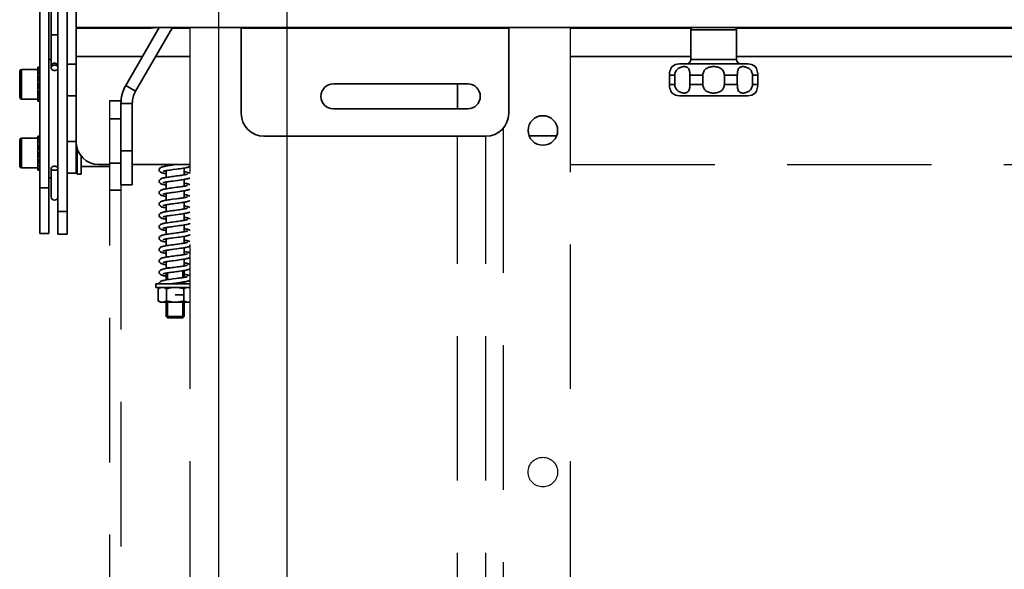
# Model space of a CAD drawing. Units: millimetres. Extents: x -33973 to 414724, y -22795 to 83653.
# Drawn here: x 404056 to 404489, y -15060 to -14818 of the extents above; entities that cross this region are included whole.
import ezdxf

# ---------------------------------------------------------------- set-up
doc = ezdxf.new("R2010")
doc.units = ezdxf.units.MM
doc.header["$LTSCALE"] = 20
doc.linetypes.add('ČÁRKOVANÁ2', pattern=[9.525, 6.35, -3.175])
doc.layers.add('KABINA', color=5, linetype='Continuous')
doc.layers.add('PŘEJEZD', color=7, linetype='ČÁRKOVANÁ2')
doc.layers.add('RÁM', color=4, linetype='Continuous', lineweight=35)

msp = doc.modelspace()

# ---------------------------------------------------------------- linework, layer by layer
at = {"layer": 'KABINA', "linetype": 'Continuous', "ltscale": 0.5}
for p, q in [((404143.5888, -13266.9143), (404143.5888, -15766.9143)), ((404173.5888, -13316.9143), (404173.5888, -15716.9143))]:
    msp.add_line(p, q, dxfattribs=at)
at = {"layer": 'PŘEJEZD', "ltscale": 0.5}
for p, q in [((404131.0888, -14821.6643), (404131.0888, -15496.9143)), ((404143.5888, -14821.6643), (404143.5888, -15496.9143)), ((404298.0888, -14821.6643), (404298.0888, -15486.9143)), ((404095.7587, -14853.8854), (404095.7587, -15395.8461)), ((404268.5888, -14865.9264), (404268.5888, -15496.9143)), ((404248.5888, -15496.9143), (404248.5888, -14869.4143)), ((404261.0888, -15496.9143), (404261.0888, -14869.4143)), ((404298.0888, -14881.9143), (405449.0888, -14881.9143)), ((404100.7587, -14890.7874), (404100.7587, -15395.8461))]:
    msp.add_line(p, q, dxfattribs=at)
msp.add_circle((404286.0888, -15016.9143), 6.5, dxfattribs=at)
at = {"layer": 'RÁM', "ltscale": 0.5}
for p, q in [((404065.0888, -14725.4138), (404065.0888, -14912.1117)), ((404069.0888, -14738.4591), (404069.0888, -14912.1117)), ((404070.0888, -14839.383), (404070.0888, -14743.985)), ((404073.0888, -14771.4143), (404073.0888, -14912.4143)), ((404077.0888, -14912.4143), (404077.0888, -14771.4143)), ((404081.0888, -14821.6643), (404081.0888, -14769.4143)), ((404081.0888, -14821.6643), (405666.0888, -14821.6643)), ((404081.0888, -14871.9143), (404081.0888, -14821.9143)), ((404113.5888, -14821.9143), (404081.0888, -14821.9143)), ((404117.5729, -14821.6643), (404102.8741, -14847.1233)), ((404123.3464, -14821.6643), (404107.2043, -14849.6233)), ((404123.2021, -14821.9143), (404131.0888, -14821.9143)), ((404153.5888, -14821.9143), (404153.5888, -14859.4143)), ((404153.5888, -14821.9143), (404271.0888, -14821.9143)), ((404271.0888, -14821.9143), (404271.0888, -14859.4143)), ((404298.0888, -14821.9143), (404351.442, -14821.9143)), ((404351.0888, -14835.6643), (404351.0888, -14822.6643)), ((404371.0888, -14822.6643), (404351.0888, -14822.6643)), ((404370.7356, -14821.9143), (405449.0888, -14821.9143)), ((404371.0888, -14835.6643), (404371.0888, -14822.6643)), ((404069.0888, -14835.7143), (404070.0888, -14835.7143)), ((404081.0888, -14837.7143), (404077.0888, -14837.7143)), ((404081.0888, -14834.4143), (404110.2117, -14834.4143)), ((404115.9852, -14834.4143), (404131.0888, -14834.4143)), ((404298.0888, -14834.4143), (404351.0888, -14834.4143)), ((404376.0888, -14837.6643), (404346.0888, -14837.6643)), ((404351.0888, -14835.6643), (404371.0888, -14835.6643)), ((404371.0888, -14834.4143), (405449.0888, -14834.4143)), ((404056.2888, -14840.8896), (404056.2888, -14852.2893)), ((404057.0888, -14840.0893), (404057.0888, -14853.0893)), ((404057.0888, -14840.0893), (404064.2888, -14840.0893)), ((404064.2888, -14839.0893), (404064.2888, -14841.7719)), ((404064.2888, -14839.0899), (404065.0888, -14839.0899)), ((404065.0888, -14839.2579), (404064.2888, -14839.2579)), ((404064.2888, -14839.7936), (404065.0888, -14839.7936)), ((404065.0888, -14840.67), (404064.2888, -14840.67)), ((404064.2888, -14841.798), (404065.0888, -14841.798)), ((404064.2888, -14841.8433), (404064.2888, -14846.4995)), ((404064.2888, -14841.8433), (404065.0888, -14841.8433)), ((404341.6511, -14846.6643), (404341.6511, -14842.6643)), ((404344.0143, -14842.6643), (404341.6511, -14842.6643)), ((404342.8439, -14838.868), (404342.8607, -14838.846)), ((404342.8607, -14838.846), (404342.8463, -14838.8649)), ((404344.0143, -14846.6643), (404344.0143, -14842.6643)), ((404350.6743, -14846.6643), (404350.6743, -14842.6643)), ((404356.3795, -14842.6643), (404350.6743, -14842.6643)), ((404356.3795, -14846.6643), (404356.3795, -14842.6643)), ((404365.7981, -14846.6643), (404365.7981, -14842.6643)), ((404371.5034, -14842.6643), (404365.7981, -14842.6643)), ((404371.5034, -14846.6643), (404371.5034, -14842.6643)), ((404378.1633, -14846.6643), (404378.1633, -14842.6643)), ((404380.5265, -14842.6643), (404378.1633, -14842.6643)), ((404379.3337, -14838.868), (404379.3169, -14838.846)), ((404380.5265, -14846.6643), (404380.5265, -14842.6643)), ((404065.0888, -14843.2545), (404064.2888, -14843.2545)), ((404064.2888, -14843.89), (404065.0888, -14843.89)), ((404064.2888, -14844.184), (404065.0888, -14844.184)), ((404064.2888, -14844.833), (404065.0888, -14844.833)), ((404065.0888, -14846.4995), (404064.2888, -14846.4995)), ((404064.2888, -14846.5115), (404064.2888, -14852.3966)), ((404064.2888, -14846.736), (404065.0888, -14846.736)), ((404102.8741, -14847.1233), (404107.2043, -14849.6233)), ((404253.0888, -14846.4143), (404194.0888, -14846.4143)), ((404248.5888, -14857.4143), (404248.5888, -14846.4143)), ((404344.0143, -14846.6643), (404341.6511, -14846.6643)), ((404356.3795, -14846.6643), (404350.6743, -14846.6643)), ((404371.5034, -14846.6643), (404365.7981, -14846.6643)), ((404380.5265, -14846.6643), (404378.1633, -14846.6643)), ((404065.0888, -14847.61), (404064.2888, -14847.61)), ((404065.0888, -14847.8692), (404064.2888, -14847.8692)), ((404064.2888, -14848.1705), (404065.0888, -14848.1705)), ((404065.0888, -14849.7623), (404064.2888, -14849.7623)), ((404065.0888, -14850.0082), (404064.2888, -14850.0082)), ((404065.0888, -14850.3173), (404064.2888, -14850.3173)), ((404064.2888, -14851.1949), (404065.0888, -14851.1949)), ((404342.8465, -14850.464), (404342.8607, -14850.4827)), ((404379.3169, -14850.4827), (404379.3335, -14850.461)), ((404379.3311, -14850.464), (404379.3169, -14850.4827)), ((404057.0888, -14853.0893), (404064.2888, -14853.0893)), ((404065.0888, -14852.3966), (404064.2888, -14852.3966)), ((404064.2888, -14852.4114), (404064.2888, -14854.0888)), ((404064.2888, -14853.3071), (404065.0888, -14853.3071)), ((404065.0888, -14853.8808), (404064.2888, -14853.8808)), ((404064.2888, -14854.0893), (404065.0888, -14854.0893)), ((404077.0888, -14851.7143), (404081.0888, -14851.7143)), ((404100.7587, -14853.8806), (404095.7587, -14853.8806)), ((404100.7587, -14855.0183), (404100.7587, -14890.7874)), ((404100.7587, -14855.0183), (404105.7587, -14855.0183)), ((404105.7587, -14855.0183), (404105.7587, -14890.7874)), ((404376.0888, -14851.6643), (404346.0888, -14851.6643)), ((404194.0888, -14857.4143), (404253.0888, -14857.4143)), ((404100.7587, -14861.7426), (404095.7587, -14861.7426)), ((404056.2888, -14871.1396), (404056.2888, -14882.5393)), ((404057.0888, -14870.3393), (404057.0888, -14883.3393)), ((404057.0888, -14870.3393), (404064.2888, -14870.3393)), ((404064.2888, -14869.3393), (404064.2888, -14872.0219)), ((404064.2888, -14869.3399), (404065.0888, -14869.3399)), ((404065.0888, -14869.5079), (404064.2888, -14869.5079)), ((404064.2888, -14870.0436), (404065.0888, -14870.0436)), ((404065.0888, -14870.92), (404064.2888, -14870.92)), ((404064.2888, -14872.048), (404065.0888, -14872.048)), ((404064.2888, -14872.0933), (404064.2888, -14876.7495)), ((404064.2888, -14872.0933), (404065.0888, -14872.0933)), ((404081.0888, -14871.7143), (404077.0888, -14871.7143)), ((404081.0888, -14885.7143), (404081.0888, -14871.9143)), ((404163.5888, -14869.4143), (404261.0888, -14869.4143)), ((404280.0463, -14869.2143), (404292.1313, -14869.2143)), ((404065.0888, -14873.5045), (404064.2888, -14873.5045)), ((404064.2888, -14874.14), (404065.0888, -14874.14)), ((404064.2888, -14874.434), (404065.0888, -14874.434)), ((404064.2888, -14875.083), (404065.0888, -14875.083)), ((404065.0888, -14876.7495), (404064.2888, -14876.7495)), ((404064.2888, -14876.7615), (404064.2888, -14882.6466)), ((404064.2888, -14876.986), (404065.0888, -14876.986)), ((404081.3888, -14882.7143), (404081.3888, -14873.8085)), ((404081.4888, -14874.4398), (404081.4888, -14886.0885)), ((404105.7587, -14875.7874), (404100.7587, -14875.7874)), ((404065.0888, -14877.86), (404064.2888, -14877.86)), ((404065.0888, -14878.1192), (404064.2888, -14878.1192)), ((404064.2888, -14878.4205), (404065.0888, -14878.4205)), ((404065.0888, -14880.0123), (404064.2888, -14880.0123)), ((404065.0888, -14880.2582), (404064.2888, -14880.2582)), ((404065.0888, -14880.5673), (404064.2888, -14880.5673)), ((404064.2888, -14881.4449), (404065.0888, -14881.4449)), ((404081.3888, -14881.4643), (404081.4888, -14881.4643)), ((404083.2388, -14886.0884), (404083.2388, -14878.0324)), ((404100.7587, -14881.2802), (404095.7587, -14881.2802)), ((404057.0888, -14883.3393), (404064.2888, -14883.3393)), ((404065.0888, -14882.6466), (404064.2888, -14882.6466)), ((404064.2888, -14882.6614), (404064.2888, -14884.3388)), ((404064.2888, -14883.5571), (404065.0888, -14883.5571)), ((404065.0888, -14884.1308), (404064.2888, -14884.1308)), ((404064.2888, -14884.3393), (404065.0888, -14884.3393)), ((404070.0888, -14883.4998), (404070.0888, -14896.032)), ((404081.0888, -14885.7143), (404077.0888, -14885.7143)), ((404081.0888, -14882.7143), (404081.3888, -14882.7143)), ((404083.2388, -14886.0893), (404081.4888, -14886.0893)), ((404083.2388, -14882.7143), (404095.7587, -14882.7143)), ((404091.0888, -14881.9143), (404095.7587, -14881.9143)), ((404105.7587, -14881.9143), (404131.0888, -14881.9143)), ((404120.5888, -14881.9143), (404120.5888, -14882.5395)), ((404120.5888, -14884.5531), (404120.5888, -14887.5395)), ((404128.5888, -14883.3898), (404128.5888, -14886.3763)), ((404069.0888, -14887.7143), (404070.0888, -14887.7143)), ((404120.5888, -14889.5526), (404120.5888, -14892.5396)), ((404123.5991, -14889.0964), (404125.691, -14888.8176)), ((404128.5888, -14888.3891), (404128.5888, -14891.3759)), ((404065.0888, -14892.1125), (404069.0888, -14892.1125)), ((404100.7587, -14893.1869), (404095.7587, -14893.1869)), ((404105.7587, -14890.7874), (404100.7587, -14890.7874)), ((404120.5888, -14894.5528), (404120.5888, -14897.5396)), ((404125.3004, -14891.8696), (404123.4125, -14892.121)), ((404123.7573, -14894.0751), (404125.8044, -14893.8023)), ((404128.5888, -14893.3892), (404128.5888, -14896.3758)), ((404125.2982, -14896.8699), (404123.3926, -14897.1237)), ((404123.6404, -14899.0909), (404125.4533, -14898.8494)), ((404128.5888, -14898.3892), (404128.5888, -14901.3765)), ((404073.0888, -14902.4143), (404077.0888, -14902.4143)), ((404120.5888, -14899.5528), (404120.5888, -14902.5394)), ((404128.5888, -14903.3891), (404128.5888, -14906.3757)), ((404120.5888, -14904.5528), (404120.5888, -14907.5396)), ((404123.5882, -14904.0979), (404125.8442, -14903.797)), ((404120.5888, -14909.5524), (404120.5888, -14912.5394)), ((404123.6961, -14909.0834), (404125.8111, -14908.8014)), ((404128.5888, -14908.3894), (404128.5888, -14911.3761)), ((404065.0888, -14912.1125), (404069.0888, -14912.1125)), ((404077.0888, -14912.4143), (404073.0888, -14912.4143)), ((404120.5888, -14914.5522), (404120.5888, -14917.5398)), ((404128.5888, -14913.39), (404128.5888, -14916.3761)), ((404120.5888, -14919.5525), (404120.5888, -14922.5389)), ((404128.5888, -14918.3889), (404128.5888, -14921.3765)), ((404120.5888, -14924.5526), (404120.5888, -14927.5389)), ((404123.6908, -14924.0841), (404125.7234, -14923.8132)), ((404128.5888, -14923.3891), (404128.5888, -14926.3762)), ((404122.7306, -14927.2143), (404120.5888, -14927.2143)), ((404121.2653, -14927.2143), (404121.2653, -14927.4282)), ((404127.9123, -14928.5007), (404127.9123, -14931.4929)), ((404128.5888, -14928.3893), (404128.5888, -14931.3757)), ((404120.5888, -14929.5523), (404120.5888, -14932.5394)), ((404121.2653, -14929.436), (404121.2653, -14932.4287)), ((404127.9123, -14933.5007), (404127.9123, -14934.2143)), ((404128.5888, -14933.3893), (404128.5888, -14934.2143)), ((404116.0888, -14935.8143), (404116.0888, -14934.2143)), ((404116.0888, -14934.2143), (404131.0888, -14934.2143)), ((404116.0888, -14935.8143), (404131.0888, -14935.8143)), ((404118.0888, -14935.8143), (404117.0832, -14936.3949)), ((404117.0832, -14941.7338), (404117.0832, -14936.3949)), ((404120.836, -14941.7338), (404120.836, -14936.3949)), ((404128.3416, -14941.7338), (404128.3416, -14936.3949)), ((404117.0832, -14941.7338), (404118.0888, -14942.3143)), ((404131.0888, -14942.3143), (404118.0888, -14942.3143)), ((404120.5888, -14942.3143), (404120.5888, -14948.5378)), ((404121.2653, -14942.3143), (404121.2653, -14949.2143)), ((404124.5888, -14939.0643), (404128.3416, -14939.0643)), ((404127.9123, -14942.3143), (404127.9123, -14949.2143)), ((404128.5888, -14942.3143), (404128.5888, -14948.5378)), ((404120.5888, -14948.5378), (404121.2653, -14949.2143)), ((404128.5888, -14948.5378), (404120.5888, -14948.5378)), ((404127.9123, -14949.2143), (404121.2653, -14949.2143)), ((404128.5888, -14948.5378), (404127.9123, -14949.2143))]:
    msp.add_line(p, q, dxfattribs=at)
for points in [[(404120.819, -14882.4997), (404120.3367, -14882.5831), (404119.9037, -14882.6653), (404119.5196, -14882.7467), (404119.1818, -14882.8282), (404118.8853, -14882.9116), (404118.6214, -14883.0009), (404118.3822, -14883.1023), (404118.1569, -14883.2286), (404117.9392, -14883.4026), (404117.7425, -14883.6553), (404117.6142, -14883.9837), (404117.5888, -14884.2148)], [(404117.5888, -14884.2139), (404117.6108, -14884.429), (404117.7321, -14884.7549), (404117.924, -14885.0109), (404118.1415, -14885.1899), (404118.3706, -14885.3207), (404118.6152, -14885.4255), (404118.8892, -14885.5183), (404119.2069, -14885.607), (404119.5784, -14885.6951), (404120.0099, -14885.7843), (404120.5033, -14885.8752), (404120.5888, -14885.8895)], [(404119.2532, -14884.8842), (404119.2556, -14884.8831), (404119.3209, -14884.8557), (404119.4654, -14884.8068), (404119.6858, -14884.745), (404119.9776, -14884.6753), (404120.3349, -14884.6006)], [(404120.3349, -14884.6006), (404120.7506, -14884.5228), (404121.2208, -14884.4426), (404121.7442, -14884.3599), (404122.32, -14884.2743)], [(404124.9644, -14881.9143), (404123.967, -14882.0469), (404123.2388, -14882.1445), (404122.5588, -14882.2379), (404121.9291, -14882.3278), (404121.3496, -14882.4148), (404120.819, -14882.4997)], [(404122.32, -14884.2743), (404122.947, -14884.1856), (404123.6233, -14884.0932)], [(404123.6233, -14884.0932), (404125.1088, -14883.8953), (404125.8961, -14883.79), (404126.6702, -14883.6835), (404127.3954, -14883.5793), (404128.0452, -14883.4798)], [(404128.0452, -14883.4798), (404128.6164, -14883.3853), (404129.1153, -14883.2944), (404129.5493, -14883.2061), (404129.926, -14883.1183), (404130.2511, -14883.0296), (404130.5324, -14882.9367), (404130.783, -14882.8323), (404131.0165, -14882.7028), (404131.0888, -14882.6452)], [(404131.0888, -14885.7861), (404130.982, -14885.7039), (404130.7068, -14885.5617), (404130.4032, -14885.4469), (404130.0509, -14885.3426), (404129.6325, -14885.2409), (404129.1374, -14885.1385), (404128.5888, -14885.0389)], [(404129.9252, -14886.044), (404129.9243, -14886.0445), (404129.8717, -14886.0672), (404129.7467, -14886.1111), (404129.5551, -14886.167), (404129.3005, -14886.2305), (404128.9856, -14886.2993), (404128.6133, -14886.372)], [(404120.7769, -14887.5067), (404120.3055, -14887.5888), (404119.8799, -14887.6701), (404119.5008, -14887.7509), (404119.1666, -14887.8321), (404118.873, -14887.9154), (404118.6122, -14888.0043), (404118.3733, -14888.1066), (404118.1466, -14888.2354), (404117.9289, -14888.4128), (404117.7353, -14888.6679), (404117.6121, -14888.9933), (404117.5888, -14889.2147)], [(404117.5888, -14889.2139), (404117.6121, -14889.4352), (404117.738, -14889.7655), (404117.9342, -14890.0212), (404118.153, -14890.1975), (404118.3809, -14890.3257), (404118.6235, -14890.4286), (404118.8917, -14890.519), (404119.1972, -14890.6045), (404119.5505, -14890.6889), (404119.9587, -14890.7743), (404120.4261, -14890.8616), (404120.5888, -14890.8892)], [(404119.2526, -14889.8846), (404119.2538, -14889.884), (404119.3079, -14889.8607), (404119.4316, -14889.8174), (404119.6182, -14889.7629), (404119.8633, -14889.7014), (404120.1638, -14889.6352), (404120.5172, -14889.5655)], [(404120.5172, -14889.5655), (404120.9212, -14889.4929), (404121.3727, -14889.418), (404121.8686, -14889.341), (404122.4052, -14889.2621)], [(404126.583, -14886.6937), (404125.92, -14886.7859), (404125.195, -14886.8837), (404124.4605, -14886.9814), (404123.7528, -14887.0754), (404123.079, -14887.1662), (404122.443, -14887.2542), (404121.8467, -14887.3399), (404121.2913, -14887.4239), (404120.7769, -14887.5067)], [(404122.4052, -14889.2621), (404122.9815, -14889.1808), (404123.5991, -14889.0964)], [(404125.691, -14888.8176), (404126.4207, -14888.7183), (404127.116, -14888.6201), (404127.7519, -14888.5256), (404128.3235, -14888.4348)], [(404128.6133, -14886.372), (404128.1864, -14886.4477), (404127.7084, -14886.526), (404127.1764, -14886.6075), (404126.583, -14886.6937)], [(404128.3235, -14888.4348), (404128.8319, -14888.3472), (404129.28, -14888.2621), (404129.6718, -14888.1789), (404130.0122, -14888.0962), (404130.3083, -14888.0122), (404130.5704, -14887.9224), (404130.8085, -14887.82), (404131.0331, -14887.6919), (404131.0888, -14887.6464)], [(404131.0888, -14890.7837), (404131.0095, -14890.7213), (404130.7739, -14890.5921), (404130.5198, -14890.4874), (404130.2323, -14890.3935), (404129.8981, -14890.3034), (404129.5094, -14890.214), (404129.0599, -14890.1237), (404128.5888, -14890.039)], [(404120.9129, -14892.4842), (404120.3863, -14892.5742), (404119.9257, -14892.6609), (404119.5283, -14892.7447), (404119.1856, -14892.8272), (404118.888, -14892.9107), (404118.6238, -14893), (404118.3838, -14893.1015), (404118.1576, -14893.2281), (404117.9392, -14893.4025), (404117.7423, -14893.6557), (404117.614, -14893.9844), (404117.5888, -14894.2148)], [(404117.5888, -14894.2139), (404117.6115, -14894.4326), (404117.7352, -14894.7606), (404117.9283, -14895.0153), (404118.1431, -14895.1909), (404118.3655, -14895.3183), (404118.601, -14895.4201), (404118.8604, -14895.5094), (404119.1514, -14895.5926), (404119.4833, -14895.6738), (404119.8628, -14895.7551), (404120.2938, -14895.8378), (404120.5888, -14895.8892)], [(404119.2523, -14894.8847), (404119.2527, -14894.8845), (404119.2955, -14894.8656), (404119.4003, -14894.8276), (404119.5611, -14894.7786), (404119.7748, -14894.7226), (404120.0397, -14894.6616), (404120.3535, -14894.5969)], [(404120.3535, -14894.5969), (404120.714, -14894.5293), (404121.1184, -14894.4595), (404121.5634, -14894.3878), (404122.0465, -14894.3144), (404122.5705, -14894.2384)], [(404123.4125, -14892.121), (404122.763, -14892.2095), (404122.1192, -14892.3002), (404121.4959, -14892.3924), (404120.9129, -14892.4842)], [(404122.5705, -14894.2384), (404123.1395, -14894.159), (404123.7573, -14894.0751)], [(404126.4404, -14891.7138), (404125.8851, -14891.7906), (404125.3004, -14891.8696)], [(404125.8044, -14893.8023), (404126.4755, -14893.7107), (404127.1174, -14893.6199), (404127.7197, -14893.5305), (404128.2744, -14893.4428)], [(404128.6972, -14891.3562), (404128.3216, -14891.4245), (404127.9059, -14891.4944), (404127.4527, -14891.5658), (404126.9636, -14891.6389), (404126.4404, -14891.7138)], [(404128.2744, -14893.4428), (404128.7772, -14893.357), (404129.2269, -14893.2727), (404129.6241, -14893.1896), (404129.9716, -14893.1068), (404130.2749, -14893.0224), (404130.5427, -14892.9328), (404130.7873, -14892.8303), (404131.0203, -14892.7004), (404131.0888, -14892.6453)], [(404129.9245, -14891.0444), (404129.9227, -14891.0453), (404129.8641, -14891.0702), (404129.7382, -14891.1138), (404129.5537, -14891.1674), (404129.3162, -14891.2268), (404129.0297, -14891.2901), (404128.6972, -14891.3562)], [(404120.8917, -14897.4877), (404120.3724, -14897.5767), (404119.9194, -14897.6622), (404119.527, -14897.745), (404119.1871, -14897.8268), (404118.8906, -14897.9099), (404118.6263, -14897.999), (404118.3862, -14898.1004), (404118.1599, -14898.2266), (404117.941, -14898.4007), (404117.7433, -14898.654), (404117.6142, -14898.9835), (404117.5888, -14899.2148)], [(404123.3926, -14897.1237), (404122.7404, -14897.2127), (404122.094, -14897.3039), (404121.4709, -14897.3962), (404120.8917, -14897.4877)], [(404126.4603, -14896.711), (404125.8936, -14896.7895), (404125.2982, -14896.8699)], [(404125.4533, -14898.8494), (404126.0846, -14898.7644), (404126.7089, -14898.6781), (404127.313, -14898.5914), (404127.8848, -14898.5051), (404128.4143, -14898.4197)], [(404128.7428, -14896.3475), (404128.3685, -14896.4162), (404127.9509, -14896.487), (404127.492, -14896.5598), (404126.9942, -14896.6344), (404126.4603, -14896.711)], [(404128.4143, -14898.4197), (404128.8944, -14898.3358), (404129.3227, -14898.2535), (404129.7007, -14898.1723), (404130.0318, -14898.0911), (404130.3221, -14898.0079), (404130.5806, -14897.9185), (404130.8151, -14897.8168), (404131.0365, -14897.6896), (404131.0888, -14897.6467)], [(404131.0888, -14895.7833), (404131.019, -14895.7274), (404130.7848, -14895.5972), (404130.5321, -14895.4919), (404130.2455, -14895.3974), (404129.9121, -14895.3069), (404129.5233, -14895.217), (404129.072, -14895.1259), (404128.5888, -14895.0389)], [(404129.9252, -14896.044), (404129.9242, -14896.0445), (404129.8741, -14896.0663), (404129.7575, -14896.1076), (404129.5824, -14896.1595), (404129.3527, -14896.2182), (404129.0718, -14896.2813), (404128.7428, -14896.3475)], [(404117.5888, -14899.2139), (404117.6129, -14899.4394), (404117.7416, -14899.7717), (404117.9398, -14900.0267), (404118.1593, -14900.2016), (404118.3869, -14900.3286), (404118.6296, -14900.4309), (404118.8988, -14900.5212), (404119.2038, -14900.6062), (404119.5562, -14900.6902), (404119.9645, -14900.7754), (404120.4349, -14900.8631), (404120.5888, -14900.8892)], [(404120.7361, -14902.5136), (404120.2721, -14902.5949), (404119.8545, -14902.6752), (404119.4828, -14902.755), (404119.1547, -14902.8352), (404118.8654, -14902.9177), (404118.6065, -14903.0065), (404118.3708, -14903.1078), (404118.1479, -14903.2345), (404117.9325, -14903.4092), (404117.7386, -14903.662), (404117.6132, -14903.9881), (404117.5888, -14904.2147)], [(404119.2526, -14899.8846), (404119.2537, -14899.884), (404119.306, -14899.8614), (404119.4238, -14899.8199), (404119.5985, -14899.7682), (404119.8243, -14899.7106), (404120.0973, -14899.6492), (404120.4141, -14899.5851)], [(404120.4141, -14899.5851), (404120.772, -14899.519), (404121.1679, -14899.4513), (404121.5987, -14899.3823), (404122.0626, -14899.312), (404122.5585, -14899.2401)], [(404126.5336, -14901.7007), (404125.8662, -14901.7932), (404125.1367, -14901.8915), (404124.4009, -14901.9893), (404123.6938, -14902.0833), (404123.0219, -14902.174), (404122.3887, -14902.2618), (404121.7961, -14902.3473), (404121.245, -14902.4311), (404120.7361, -14902.5136)], [(404122.5585, -14899.2401), (404123.0849, -14899.1665), (404123.6404, -14899.0909)], [(404128.9607, -14901.3044), (404128.583, -14901.3776), (404128.151, -14901.4537), (404127.6681, -14901.5324), (404127.1315, -14901.6142), (404126.5336, -14901.7007)], [(404128.3272, -14903.4342), (404128.8161, -14903.35), (404129.2568, -14903.2668), (404129.6517, -14903.1834), (404130.0002, -14903.0994), (404130.3043, -14903.0134), (404130.5709, -14902.9222), (404130.8118, -14902.8184), (404131.0381, -14902.6885), (404131.0888, -14902.6467)], [(404131.0888, -14900.7827), (404131.0298, -14900.7346), (404130.7972, -14900.6032), (404130.5474, -14900.4976), (404130.2659, -14900.4035), (404129.9414, -14900.3142), (404129.5672, -14900.2265), (404129.1348, -14900.138), (404128.6352, -14900.0467), (404128.5888, -14900.039)], [(404129.9249, -14901.0441), (404129.9234, -14901.0449), (404129.8665, -14901.0693), (404129.7369, -14901.1142), (404129.5405, -14901.1709), (404129.2808, -14901.2351), (404128.9607, -14901.3044)], [(404117.5888, -14904.2139), (404117.6114, -14904.4322), (404117.7357, -14904.7615), (404117.9304, -14905.0174), (404118.1471, -14905.1936), (404118.3714, -14905.3211), (404118.6086, -14905.423), (404118.8689, -14905.512), (404119.1599, -14905.5948), (404119.4927, -14905.6759), (404119.8766, -14905.7579), (404120.3198, -14905.8425), (404120.5888, -14905.889)], [(404120.8621, -14907.4926), (404120.3626, -14907.5785), (404119.9189, -14907.6623), (404119.5285, -14907.7447), (404119.1874, -14907.8267), (404118.8891, -14907.9104), (404118.6241, -14907.9999), (404118.3845, -14908.1012), (404118.1591, -14908.2272), (404117.9412, -14908.4006), (404117.7439, -14908.6529), (404117.6146, -14908.9819), (404117.5888, -14909.2148)], [(404119.2526, -14904.8846), (404119.254, -14904.8838), (404119.3136, -14904.8584), (404119.451, -14904.8112), (404119.6591, -14904.752), (404119.9336, -14904.6852), (404120.2724, -14904.613)], [(404120.2724, -14904.613), (404120.6742, -14904.5365), (404121.1382, -14904.4562), (404121.6638, -14904.3722), (404122.2497, -14904.2845)], [(404123.4436, -14907.1169), (404122.7136, -14907.2164), (404122.0369, -14907.3121), (404121.4196, -14907.404), (404120.8621, -14907.4926)], [(404122.2497, -14904.2845), (404122.8933, -14904.1931), (404123.5882, -14904.0979)], [(404126.933, -14906.6434), (404126.3179, -14906.7309), (404125.6544, -14906.822), (404124.9457, -14906.9169), (404123.4436, -14907.1169)], [(404125.8442, -14903.797), (404126.5461, -14903.7009), (404127.1939, -14903.6088), (404127.7872, -14903.5202), (404128.3272, -14903.4342)], [(404128.8795, -14906.3208), (404128.4724, -14906.3977), (404128.0113, -14906.4771), (404127.4978, -14906.5589), (404126.933, -14906.6434)], [(404128.51, -14908.4035), (404129.0376, -14908.3092), (404129.4975, -14908.2172), (404129.8937, -14908.1264), (404130.2328, -14908.035), (404130.5236, -14907.9399), (404130.7795, -14907.834), (404131.0164, -14907.7029), (404131.0888, -14907.6451)], [(404131.0888, -14905.7824), (404131.0289, -14905.734), (404130.8068, -14905.6078), (404130.5716, -14905.5067), (404130.3123, -14905.4177), (404130.0214, -14905.3348), (404129.6896, -14905.2538), (404129.31, -14905.1726), (404128.8777, -14905.0898), (404128.5888, -14905.0395)], [(404129.9245, -14906.0444), (404129.9224, -14906.0454), (404129.8594, -14906.072), (404129.7203, -14906.1194), (404129.5086, -14906.1793), (404129.2269, -14906.2474), (404128.8795, -14906.3208)], [(404117.5888, -14909.2139), (404117.6109, -14909.4298), (404117.7327, -14909.7561), (404117.924, -14910.011), (404118.1377, -14910.1873), (404118.3596, -14910.3153), (404118.5943, -14910.4175), (404118.8524, -14910.5069), (404119.1424, -14910.5902), (404119.4748, -14910.6718), (404119.8567, -14910.7539), (404120.2933, -14910.8377), (404120.5888, -14910.8891)], [(404119.2531, -14909.8843), (404119.2551, -14909.8833), (404119.3149, -14909.8579), (404119.4446, -14909.8132), (404119.6372, -14909.7578), (404119.8881, -14909.6956), (404120.1944, -14909.6289), (404120.5537, -14909.5587)], [(404120.5537, -14909.5587), (404120.9639, -14909.4856), (404121.4229, -14909.41), (404121.9279, -14909.3321), (404122.4759, -14909.2519)], [(404126.4893, -14911.7069), (404125.8622, -14911.7937), (404125.1873, -14911.8847), (404124.4656, -14911.9807), (404123.7135, -14912.0807), (404122.9626, -14912.1821), (404122.2442, -14912.2823), (404121.5832, -14912.3791), (404120.9863, -14912.4723)], [(404122.4759, -14909.2519), (404123.0653, -14909.1692), (404123.6961, -14909.0834)], [(404125.8111, -14908.8014), (404126.5457, -14908.7009), (404127.2544, -14908.6), (404127.9143, -14908.5004), (404128.51, -14908.4035)], [(404128.9172, -14911.3133), (404128.5317, -14911.387), (404128.0928, -14911.4635), (404127.6041, -14911.5424), (404127.0695, -14911.6234), (404126.4893, -14911.7069)], [(404131.0888, -14910.7833), (404131.0197, -14910.7279), (404130.787, -14910.5982), (404130.5382, -14910.4942), (404130.259, -14910.4015), (404129.9352, -14910.3126), (404129.5568, -14910.2243), (404129.1181, -14910.1348), (404128.618, -14910.0437), (404128.5888, -14910.0388)], [(404129.9244, -14911.0444), (404129.9223, -14911.0455), (404129.8591, -14911.0721), (404129.7212, -14911.1191), (404129.5152, -14911.1776), (404129.246, -14911.243), (404128.9172, -14911.3133)], [(404120.9863, -14912.4723), (404120.4537, -14912.5622), (404119.9832, -14912.6496), (404119.5714, -14912.7351), (404119.214, -14912.8199), (404118.9049, -14912.9056), (404118.6343, -14912.9961), (404118.3901, -14913.0985), (404118.1615, -14913.2256), (404117.9418, -14913.4), (404117.744, -14913.6527), (404117.6146, -14913.9819), (404117.5888, -14914.2148)], [(404117.5888, -14914.2139), (404117.6112, -14914.4308), (404117.7338, -14914.7581), (404117.9269, -14915.0139), (404118.1444, -14915.1918), (404118.3723, -14915.3216), (404118.6151, -14915.4254), (404118.8845, -14915.5169), (404119.1944, -14915.6038), (404119.5541, -14915.6897), (404119.9698, -14915.7765), (404120.4464, -14915.8652), (404120.5888, -14915.8892)], [(404119.2529, -14914.8844), (404119.2548, -14914.8835), (404119.3146, -14914.8581), (404119.4472, -14914.8124), (404119.6459, -14914.7555), (404119.9055, -14914.6916), (404120.2226, -14914.6231)], [(404120.2226, -14914.6231), (404120.5943, -14914.5511), (404121.0177, -14914.4764), (404121.4894, -14914.3995), (404122.0058, -14914.3204), (404122.5631, -14914.2395)], [(404122.5631, -14914.2395), (404123.161, -14914.156), (404123.7996, -14914.0695)], [(404123.7996, -14914.0695), (404125.1937, -14913.8841), (404125.9305, -14913.7853), (404126.6612, -14913.6848), (404127.3594, -14913.5846), (404128.0025, -14913.4866), (404128.5804, -14913.3915)], [(404129.9235, -14916.045), (404129.9255, -14916.0439), (404129.8825, -14916.0629), (404129.7654, -14916.105), (404129.5812, -14916.1599), (404129.3337, -14916.2227), (404129.024, -14916.2913), (404128.652, -14916.3648), (404128.2193, -14916.4421), (404127.7297, -14916.5227), (404127.1881, -14916.6058), (404126.5995, -14916.6913)], [(404128.5804, -14913.3915), (404129.0913, -14913.299), (404129.5368, -14913.2088), (404129.921, -14913.1196), (404130.2505, -14913.0298), (404130.534, -14912.936), (404130.7856, -14912.8311), (404131.0197, -14912.7008), (404131.0888, -14912.6454)], [(404129.6934, -14915.2547), (404129.3087, -14915.1723), (404128.8691, -14915.0882), (404128.5888, -14915.0396)], [(404131.0888, -14915.782), (404131.0353, -14915.7383), (404130.8133, -14915.611), (404130.5781, -14915.5092), (404130.3195, -14915.42), (404130.028, -14915.3366), (404129.6934, -14915.2547)], [(404120.9447, -14917.479), (404120.3747, -14917.5763), (404119.8722, -14917.6716), (404119.4353, -14917.766), (404119.0589, -14917.8611), (404118.7331, -14917.9608), (404118.4483, -14918.0717), (404118.1899, -14918.2075), (404117.947, -14918.3949), (404117.738, -14918.6632), (404117.6112, -14918.9977), (404117.5888, -14919.2148)], [(404117.5888, -14919.2139), (404117.6113, -14919.4318), (404117.7347, -14919.7598), (404117.9281, -14920.0151), (404118.1439, -14920.1915), (404118.3683, -14920.3196), (404118.6062, -14920.422), (404118.8679, -14920.5117), (404119.1636, -14920.5958), (404119.5035, -14920.6784), (404119.8947, -14920.7616), (404120.3421, -14920.8465), (404120.5888, -14920.8891)], [(404119.2537, -14919.884), (404119.2523, -14919.8847), (404119.2985, -14919.8644), (404119.4195, -14919.8213), (404119.6081, -14919.7656), (404119.86, -14919.7022), (404120.1729, -14919.6333), (404120.5457, -14919.5601), (404120.9775, -14919.4833), (404121.4674, -14919.4029), (404122.014, -14919.3192), (404122.6147, -14919.2322)], [(404125.2524, -14916.876), (404123.8491, -14917.0626), (404123.0411, -14917.1714), (404122.2822, -14917.2769), (404121.5815, -14917.3794), (404120.9447, -14917.479)], [(404122.6147, -14919.2322), (404123.2656, -14919.1417), (404123.9612, -14919.0478)], [(404123.9612, -14919.0478), (404125.3604, -14918.8619), (404126.1862, -14918.7505), (404126.9459, -14918.6446), (404127.6376, -14918.543), (404128.2627, -14918.4448)], [(404126.5995, -14916.6913), (404125.9578, -14916.7807), (404125.2524, -14916.876)], [(404128.2627, -14918.4448), (404128.8239, -14918.3486), (404129.3228, -14918.2535), (404129.7586, -14918.1589), (404130.134, -14918.0634), (404130.4578, -14917.9632), (404130.7407, -14917.8519), (404130.9977, -14917.7149), (404131.0888, -14917.6434)], [(404131.0888, -14920.7827), (404131.0269, -14920.7326), (404130.7987, -14920.6039), (404130.5554, -14920.5006), (404130.285, -14920.4093), (404129.9743, -14920.3226), (404129.6142, -14920.2369), (404129.1994, -14920.1505), (404128.7254, -14920.0625), (404128.5888, -14920.0394)], [(404121.1213, -14922.4506), (404120.5566, -14922.5442), (404120.0573, -14922.6352), (404119.6211, -14922.7242), (404119.2435, -14922.8124), (404118.9182, -14922.9016), (404118.6376, -14922.9948), (404118.3884, -14923.0993), (404118.1565, -14923.2288), (404117.9363, -14923.4054), (404117.7407, -14923.6585), (404117.6139, -14923.9851), (404117.5888, -14924.2148)], [(404117.5888, -14924.2139), (404117.6115, -14924.4325), (404117.7362, -14924.7624), (404117.9327, -14925.0197), (404118.1548, -14925.1987), (404118.3882, -14925.3292), (404118.6375, -14925.4338), (404118.9174, -14925.5269), (404119.2431, -14925.6162), (404119.625, -14925.7053), (404120.0694, -14925.7958), (404120.5763, -14925.8879), (404120.5888, -14925.8899)], [(404119.2527, -14924.8845), (404119.2543, -14924.8837), (404119.3102, -14924.8598), (404119.4349, -14924.8163), (404119.6214, -14924.762), (404119.8656, -14924.7009), (404120.1649, -14924.635), (404120.518, -14924.5653)], [(404120.518, -14924.5653), (404120.9239, -14924.4925), (404121.3824, -14924.4165), (404121.8926, -14924.3374), (404122.4515, -14924.2554)], [(404125.3463, -14921.8635), (404123.9163, -14922.0536), (404123.1706, -14922.1537), (404122.4404, -14922.2545), (404121.751, -14922.354), (404121.1213, -14922.4506)], [(404122.4515, -14924.2554), (404123.0534, -14924.1709), (404123.6908, -14924.0841)], [(404126.6026, -14921.6909), (404125.997, -14921.7753), (404125.3463, -14921.8635)], [(404125.7234, -14923.8132), (404126.4016, -14923.7209), (404127.0571, -14923.6286), (404127.6775, -14923.537), (404128.2522, -14923.4465)], [(404128.9539, -14921.3058), (404128.5815, -14921.3779), (404128.1572, -14921.4527), (404127.6837, -14921.5299), (404127.1645, -14921.6093), (404126.6026, -14921.6909)], [(404128.2522, -14923.4465), (404128.7734, -14923.3577), (404129.2364, -14923.2708), (404129.6409, -14923.1858), (404129.991, -14923.1018), (404130.294, -14923.0166), (404130.5602, -14922.9263), (404130.8014, -14922.8235), (404131.0282, -14922.6952), (404131.0888, -14922.646)], [(404129.9249, -14921.0442), (404129.9233, -14921.045), (404129.8645, -14921.07), (404129.7318, -14921.1158), (404129.5323, -14921.1731), (404129.2718, -14921.2371), (404128.9539, -14921.3058)], [(404120.6218, -14927.533), (404120.1042, -14927.6262), (404119.6533, -14927.7172), (404119.2647, -14927.8071), (404118.9315, -14927.8976), (404118.6451, -14927.9921), (404118.3925, -14928.0974), (404118.1584, -14928.2276), (404117.9369, -14928.4048), (404117.7408, -14928.6582), (404117.6139, -14928.9849), (404117.5888, -14929.2148)], [(404117.5888, -14929.2139), (404117.6118, -14929.434), (404117.7367, -14929.7631), (404117.9311, -14930.0181), (404118.1469, -14930.1935), (404118.3702, -14930.3206), (404118.6068, -14930.4223), (404118.8675, -14930.5116), (404119.1597, -14930.5948), (404119.4932, -14930.676), (404119.8752, -14930.7576), (404120.311, -14930.8409), (404120.5888, -14930.8891)], [(404120.5736, -14929.555), (404121.0039, -14929.4788), (404121.4818, -14929.4007), (404122.0059, -14929.3204), (404122.575, -14929.2378)], [(404121.8583, -14927.3382), (404121.2074, -14927.437), (404120.6218, -14927.533)], [(404125.459, -14926.8483), (404124.0415, -14927.037), (404123.2975, -14927.1365), (404122.5619, -14927.2375), (404121.8583, -14927.3382)], [(404122.575, -14929.2378), (404123.1877, -14929.1524), (404123.8416, -14929.0638)], [(404123.8416, -14929.0638), (404125.2564, -14928.8757), (404125.9857, -14928.7778), (404126.684, -14928.6816), (404127.3291, -14928.5891), (404127.9174, -14928.5), (404128.4491, -14928.4138)], [(404126.7043, -14926.6764), (404126.1045, -14926.7605), (404125.459, -14926.8483)], [(404128.6355, -14926.3678), (404128.2259, -14926.441), (404127.7662, -14926.5168), (404127.2583, -14926.5953), (404126.7043, -14926.6764)], [(404128.4491, -14928.4138), (404128.9254, -14928.3301), (404129.3484, -14928.2483), (404129.7207, -14928.1677), (404130.0467, -14928.0871), (404130.333, -14928.0045), (404130.5887, -14927.9154), (404130.8214, -14927.8137), (404131.0417, -14927.6861), (404131.0888, -14927.6471)], [(404131.0888, -14925.7829), (404131.0217, -14925.7293), (404130.7962, -14925.6027), (404130.5564, -14925.5009), (404130.2913, -14925.4113), (404129.9916, -14925.3271), (404129.6471, -14925.2442), (404129.2511, -14925.1608), (404128.7994, -14925.0756), (404128.5888, -14925.0396)], [(404129.9248, -14926.0442), (404129.9231, -14926.045), (404129.8654, -14926.0697), (404129.7377, -14926.114), (404129.547, -14926.1691), (404129.298, -14926.2311), (404128.9934, -14926.2977), (404128.6355, -14926.3678)], [(404120.9687, -14932.4751), (404120.4517, -14932.5626), (404119.9882, -14932.6486), (404119.5773, -14932.7338), (404119.2177, -14932.8189), (404118.9056, -14932.9054), (404118.6331, -14932.9965), (404118.3876, -14933.0997), (404118.1574, -14933.2282), (404117.9373, -14933.4044), (404117.7408, -14933.6582), (404117.6137, -14933.9859), (404117.5888, -14934.2098)], [(404119.2523, -14929.8847), (404119.253, -14929.8843), (404119.3031, -14929.8625), (404119.4252, -14929.8194), (404119.616, -14929.7634), (404119.8737, -14929.699), (404120.1947, -14929.6288), (404120.5736, -14929.555)], [(404123.5239, -14932.1061), (404122.8213, -14932.2015), (404122.1572, -14932.2948), (404121.5381, -14932.3859), (404120.9687, -14932.4751)], [(404122.7411, -14934.2143), (404123.2347, -14934.1459), (404123.9527, -14934.049), (404124.6967, -14933.95), (404125.4218, -14933.8537), (404126.1105, -14933.7609), (404126.7583, -14933.6712), (404127.3625, -14933.5841), (404127.9219, -14933.4993), (404128.4362, -14933.416)], [(404126.9386, -14931.6426), (404126.3329, -14931.7288), (404125.6808, -14931.8184), (404124.9855, -14931.9116), (404123.5239, -14932.1061)], [(404128.8616, -14931.3244), (404128.4583, -14931.4003), (404128.0026, -14931.4785), (404127.4956, -14931.5592), (404126.9386, -14931.6426)], [(404128.4362, -14933.416), (404128.904, -14933.3341), (404129.3241, -14933.2533), (404129.6972, -14933.1731), (404130.0261, -14933.0926), (404130.3158, -14933.0098), (404130.5749, -14932.9207), (404130.8109, -14932.8188), (404131.0341, -14932.6912), (404131.0888, -14932.6465)], [(404131.0888, -14930.7822), (404131.0326, -14930.7364), (404130.8106, -14930.6097), (404130.5762, -14930.5084), (404130.3191, -14930.4199), (404130.0321, -14930.3377), (404129.7043, -14930.2572), (404129.3271, -14930.176), (404128.8927, -14930.0925), (404128.5888, -14930.0396)], [(404129.9246, -14931.0443), (404129.9226, -14931.0453), (404129.8581, -14931.0725), (404129.7138, -14931.1214), (404129.4956, -14931.1827), (404129.2095, -14931.2513), (404128.8616, -14931.3244)]]:
    msp.add_lwpolyline(points, dxfattribs=at)
msp.add_circle((404286.0888, -14866.9143), 6.5, dxfattribs=at)
for centre, radius, start, end in [((404113.5888, -14809.4143), 12.5, 270, 278.862621), ((404352.0888, -14822.6643), 1, 90, 180), ((404370.0888, -14822.6643), 1, 0, 90), ((404346.0888, -14842.6643), 5, 90, 130.235645), ((404349.0888, -14835.6643), 2, 270.000001, 0), ((404373.0888, -14835.6643), 2, 180, 269.999999), ((404376.0888, -14842.6643), 5, 49.764355, 90), ((404057.0888, -14840.8893), 0.8, 90, 180), ((404348.6574, -14842.665), 7.0063, 174.397388, 179.994329), ((404373.517, -14842.6652), 7.0094, 0.006959, 5.601344), ((404116.5487, -14855.0183), 15.79, 150, 180), ((404194.0888, -14851.9143), 5.5, 90, 270), ((404253.0888, -14851.9143), 5.5, 270, 90), ((404348.6605, -14846.6635), 7.0093, 180.006896, 185.602397), ((404373.5197, -14846.6636), 7.0067, 354.396561, 359.994126), ((404116.5487, -14855.0183), 10.79, 150, 180), ((404346.0888, -14846.6643), 5, 229.764356, 270.000001), ((404376.0888, -14846.6643), 5, 269.999999, 310.235644), ((404057.0888, -14852.2893), 0.8, 180, 270), ((404163.5888, -14859.4143), 10, 180, 270), ((404261.0888, -14859.4143), 10, 270, 0), ((404057.0888, -14871.1393), 0.8, 90, 180), ((404091.0888, -14871.9143), 10, 180, 270), ((404057.0888, -14882.5393), 0.8, 180, 270), ((404071.5888, -14896.032), 1.5, 180, 0)]:
    msp.add_arc(centre, radius, start, end, dxfattribs=at)
for points, knots in [([(404071.5888, -14824.9497), (404071.3974, -14824.9497), (404071.0435, -14824.9417), (404070.6265, -14824.9106), (404070.3572, -14824.8734), (404070.2171, -14824.8417), (404070.1325, -14824.8158), (404070.0888, -14824.7816), (404070.0888, -14824.7662)], [0, 0, 0, 0, 0.37499511, 0.69386581, 0.81696133, 0.90990336, 0.96995697, 1, 1, 1, 1]), ([(404073.0888, -14824.7662), (404073.0888, -14824.7815), (404073.0451, -14824.8157), (404072.9605, -14824.8417), (404072.8204, -14824.8734), (404072.5511, -14824.9106), (404072.1341, -14824.9417), (404071.7802, -14824.9497), (404071.5888, -14824.9497)], [0, 0, 0, 0, 0.03000717, 0.09007939, 0.18302588, 0.30612176, 0.62499817, 1, 1, 1, 1]), ([(404070.0888, -14838.5763), (404070.0888, -14838.4188), (404070.1746, -14838.0883), (404070.5198, -14837.6931), (404071.0146, -14837.4372), (404071.3951, -14837.3787), (404071.5888, -14837.3787)], [0, 0, 0, 0, 0.22365877, 0.46357556, 0.72476273, 1, 1, 1, 1]), ([(404071.5888, -14838.1854), (404071.4912, -14838.1854), (404071.1161, -14838.2145), (404070.7457, -14838.3623), (404070.5281, -14838.5362)], [0, 0, 0, 0, 0.25958445, 1, 1, 1, 1]), ([(404071.5888, -14837.3787), (404071.7825, -14837.3787), (404072.163, -14837.4372), (404072.6578, -14837.6931), (404073.0031, -14838.0883), (404073.0888, -14838.4188), (404073.0888, -14838.5763)], [0, 0, 0, 0, 0.27523727, 0.53642444, 0.77634123, 1, 1, 1, 1]), ([(404072.6495, -14838.5362), (404072.5787, -14838.4797), (404072.262, -14838.2735), (404071.8747, -14838.1854), (404071.5888, -14838.1854)], [0, 0, 0, 0, 0.24053836, 1, 1, 1, 1]), ([(404070.5281, -14838.5362), (404070.3962, -14838.6416), (404070.1742, -14838.8953), (404070.0888, -14839.2256), (404070.0888, -14839.383)], [0, 0, 0, 0, 0.51753545, 1, 1, 1, 1]), ([(404070.0888, -14839.383), (404070.0888, -14839.5404), (404070.1746, -14839.871), (404070.5198, -14840.2662), (404071.0146, -14840.5221), (404071.3951, -14840.5806), (404071.5888, -14840.5806)], [0, 0, 0, 0, 0.22365877, 0.46357556, 0.72476273, 1, 1, 1, 1]), ([(404071.5888, -14840.5806), (404071.7825, -14840.5806), (404072.163, -14840.5221), (404072.6578, -14840.2662), (404073.0031, -14839.871), (404073.0888, -14839.5404), (404073.0888, -14839.383)], [0, 0, 0, 0, 0.27523727, 0.53642444, 0.77634123, 1, 1, 1, 1]), ([(404073.0888, -14839.383), (404073.0888, -14839.329), (404073.07, -14839.1087), (404072.9738, -14838.8976), (404072.8734, -14838.7648)], [0, 0, 0, 0, 0.24491226, 1, 1, 1, 1]), ([(404342.8463, -14838.8649), (404342.6478, -14839.1256), (404342.0628, -14840.0843), (404341.7618, -14841.195), (404341.6846, -14841.981)], [0, 0, 0, 0, 0.2932306, 1, 1, 1, 1]), ([(404344.0143, -14842.6643), (404344.0143, -14842.3757), (404344.0861, -14841.7977), (404344.3985, -14840.99), (404344.8839, -14840.2898), (404345.674, -14839.5619), (404346.6065, -14839.1002), (404347.5391, -14838.8837), (404348.1802, -14838.8296), (404348.7711, -14838.8747), (404349.3046, -14839.0276), (404349.7683, -14839.3131), (404350.1363, -14839.7504), (404350.3964, -14840.3291), (404350.5635, -14841.0286), (404350.6551, -14841.821), (404350.6743, -14842.3777), (404350.6743, -14842.6643)], [0, 0, 0, 0, 0.07549163, 0.1505026, 0.22440492, 0.2962917, 0.42971163, 0.49030979, 0.54616439, 0.59731943, 0.64454045, 0.68999502, 0.73759652, 0.79166962, 0.85446519, 0.92502197, 1, 1, 1, 1]), ([(404356.3795, -14842.6643), (404356.3795, -14842.376), (404356.444, -14841.8009), (404356.7332, -14840.9906), (404357.2052, -14840.2829), (404357.8319, -14839.7171), (404358.5697, -14839.3045), (404359.3772, -14839.032), (404360.224, -14838.8788), (404360.8, -14838.846), (404361.0888, -14838.846)], [0, 0, 0, 0, 0.12717689, 0.25264868, 0.37602642, 0.49841964, 0.62149426, 0.74623583, 0.87262624, 1, 1, 1, 1]), ([(404361.0888, -14838.846), (404361.3776, -14838.846), (404361.9536, -14838.8788), (404362.8004, -14839.032), (404363.6079, -14839.3045), (404364.3457, -14839.7171), (404364.9724, -14840.2829), (404365.4444, -14840.9906), (404365.7336, -14841.8009), (404365.7981, -14842.376), (404365.7981, -14842.6643)], [0, 0, 0, 0, 0.12737433, 0.25376475, 0.37850569, 0.5015796, 0.62397195, 0.74734888, 0.8728207, 1, 1, 1, 1]), ([(404371.5034, -14842.6643), (404371.5034, -14842.3777), (404371.5225, -14841.821), (404371.6142, -14841.0286), (404371.7812, -14840.3291), (404372.0414, -14839.7503), (404372.4093, -14839.3131), (404372.873, -14839.0275), (404373.4065, -14838.8746), (404373.9975, -14838.8296), (404374.6386, -14838.8837), (404375.5712, -14839.1002), (404376.5037, -14839.5619), (404377.2937, -14840.2899), (404377.7791, -14840.9901), (404378.0915, -14841.7977), (404378.1633, -14842.3757), (404378.1633, -14842.6643)], [0, 0, 0, 0, 0.07497926, 0.14553613, 0.2083322, 0.26240668, 0.31000995, 0.3554656, 0.40268673, 0.45384158, 0.5096963, 0.57029445, 0.70371277, 0.77559827, 0.84949894, 0.92450865, 1, 1, 1, 1]), ([(404380.493, -14841.981), (404380.4162, -14841.1991), (404380.1165, -14840.0899), (404379.5338, -14839.1311), (404379.3337, -14838.868)], [0, 0, 0, 0, 0.70383872, 1, 1, 1, 1]), ([(404350.6743, -14846.6643), (404350.6743, -14846.951), (404350.6551, -14847.5077), (404350.5635, -14848.3001), (404350.3964, -14848.9996), (404350.1363, -14849.5783), (404349.7683, -14850.0155), (404349.3046, -14850.3011), (404348.7711, -14850.454), (404348.1802, -14850.4991), (404347.5391, -14850.445), (404346.6065, -14850.2285), (404345.674, -14849.7668), (404344.8839, -14849.0388), (404344.3985, -14848.3386), (404344.0861, -14847.5309), (404344.0143, -14846.953), (404344.0143, -14846.6643)], [0, 0, 0, 0, 0.07497789, 0.14553453, 0.20832998, 0.26240307, 0.31000456, 0.3554591, 0.40268012, 0.45383521, 0.50968987, 0.57028811, 0.70370828, 0.77559522, 0.84949765, 0.9245086, 1, 1, 1, 1]), ([(404361.0888, -14850.4827), (404360.8, -14850.4827), (404360.224, -14850.4499), (404359.3772, -14850.2967), (404358.5697, -14850.0242), (404357.8319, -14849.6116), (404357.2052, -14849.0458), (404356.7332, -14848.338), (404356.444, -14847.5277), (404356.3795, -14846.9527), (404356.3795, -14846.6643)], [0, 0, 0, 0, 0.12737391, 0.25376444, 0.37850614, 0.50158092, 0.62397432, 0.74735209, 0.8728237, 1, 1, 1, 1]), ([(404365.7981, -14846.6643), (404365.7981, -14846.9527), (404365.7336, -14847.5278), (404365.4444, -14848.338), (404364.9724, -14849.0458), (404364.3457, -14849.6116), (404363.6079, -14850.0242), (404362.8004, -14850.2967), (404361.9536, -14850.4499), (404361.3776, -14850.4827), (404361.0888, -14850.4827)], [0, 0, 0, 0, 0.12717872, 0.25265041, 0.37602739, 0.49841989, 0.6214939, 0.74623495, 0.8726255, 1, 1, 1, 1]), ([(404378.1633, -14846.6643), (404378.1633, -14846.953), (404378.0915, -14847.5309), (404377.7791, -14848.3386), (404377.2937, -14849.0388), (404376.5037, -14849.7668), (404375.5712, -14850.2285), (404374.6386, -14850.445), (404373.9975, -14850.4991), (404373.4065, -14850.454), (404372.873, -14850.3011), (404372.4093, -14850.0156), (404372.0414, -14849.5783), (404371.7812, -14848.9996), (404371.6142, -14848.3001), (404371.5225, -14847.5077), (404371.5034, -14846.951), (404371.5034, -14846.6643)], [0, 0, 0, 0, 0.07549108, 0.15050078, 0.22440153, 0.29628716, 0.42970565, 0.49030388, 0.54615869, 0.59731362, 0.6445348, 0.68999048, 0.73759378, 0.79166825, 0.8544642, 0.92502093, 1, 1, 1, 1]), ([(404341.6846, -14847.3478), (404341.7619, -14848.1342), (404342.063, -14849.2449), (404342.6481, -14850.2036), (404342.8465, -14850.464)], [0, 0, 0, 0, 0.70704539, 1, 1, 1, 1]), ([(404379.3335, -14850.461), (404379.5335, -14850.1981), (404380.1163, -14849.2393), (404380.4161, -14848.13), (404380.493, -14847.3478)], [0, 0, 0, 0, 0.29590884, 1, 1, 1, 1]), ([(404070.0888, -14883.4998), (404070.0888, -14883.3785), (404070.1889, -14883.1098), (404070.5414, -14882.8232), (404071.0267, -14882.6384), (404071.3961, -14882.5966), (404071.5888, -14882.5966)], [0, 0, 0, 0, 0.19114658, 0.42098915, 0.69642697, 1, 1, 1, 1]), ([(404071.5888, -14884.403), (404071.3961, -14884.403), (404071.0267, -14884.3612), (404070.5414, -14884.1764), (404070.1889, -14883.8898), (404070.0888, -14883.6212), (404070.0888, -14883.4998)], [0, 0, 0, 0, 0.30357303, 0.57901085, 0.80885342, 1, 1, 1, 1]), ([(404071.5888, -14882.5966), (404071.7815, -14882.5966), (404072.151, -14882.6384), (404072.6362, -14882.8232), (404072.9887, -14883.1098), (404073.0888, -14883.3785), (404073.0888, -14883.4998)], [0, 0, 0, 0, 0.30357303, 0.57901085, 0.80885342, 1, 1, 1, 1]), ([(404073.0888, -14883.4998), (404073.0888, -14883.6212), (404072.9887, -14883.8898), (404072.6362, -14884.1764), (404072.151, -14884.3612), (404071.7815, -14884.403), (404071.5888, -14884.403)], [0, 0, 0, 0, 0.19114658, 0.42098915, 0.69642697, 1, 1, 1, 1]), ([(404118.9596, -14935.8143), (404118.8005, -14935.8143), (404118.4785, -14935.8421), (404118.0029, -14935.9619), (404117.535, -14936.1493), (404117.2332, -14936.3083), (404117.0832, -14936.3949)], [0, 0, 0, 0, 0.24040533, 0.48550309, 0.73835726, 1, 1, 1, 1]), ([(404120.836, -14936.3949), (404120.686, -14936.3083), (404120.3843, -14936.1493), (404119.9164, -14935.9619), (404119.4408, -14935.8421), (404119.1188, -14935.8143), (404118.9596, -14935.8143)], [0, 0, 0, 0, 0.26164274, 0.51449692, 0.75959469, 1, 1, 1, 1]), ([(404124.5888, -14935.8143), (404124.2714, -14935.8143), (404123.6361, -14935.8414), (404122.3753, -14935.9988), (404121.4458, -14936.2189), (404120.836, -14936.3949)], [0, 0, 0, 0, 0.25004894, 0.50009966, 1, 1, 1, 1]), ([(404128.3416, -14936.3949), (404127.7318, -14936.2189), (404126.8023, -14935.9988), (404125.5415, -14935.8414), (404124.9062, -14935.8143), (404124.5888, -14935.8143)], [0, 0, 0, 0, 0.49990078, 0.7499514, 1, 1, 1, 1]), ([(404130.218, -14935.8143), (404130.0588, -14935.8143), (404129.7368, -14935.8421), (404129.2612, -14935.9619), (404128.7933, -14936.1493), (404128.4916, -14936.3083), (404128.3416, -14936.3949)], [0, 0, 0, 0, 0.24040533, 0.48550309, 0.73835726, 1, 1, 1, 1]), ([(404131.0892, -14935.9468), (404130.9469, -14935.9043), (404130.659, -14935.8376), (404130.364, -14935.8143), (404130.218, -14935.8143)], [0, 0, 0, 0, 0.50413647, 1, 1, 1, 1]), ([(404118.9596, -14942.3143), (404118.8005, -14942.3143), (404118.4785, -14942.2866), (404118.0029, -14942.1667), (404117.535, -14941.9794), (404117.2332, -14941.8204), (404117.0832, -14941.7338)], [0, 0, 0, 0, 0.24040533, 0.48550309, 0.73835726, 1, 1, 1, 1]), ([(404120.836, -14941.7338), (404120.686, -14941.8204), (404120.3843, -14941.9794), (404119.9164, -14942.1667), (404119.4408, -14942.2866), (404119.1188, -14942.3143), (404118.9596, -14942.3143)], [0, 0, 0, 0, 0.26164274, 0.51449692, 0.75959469, 1, 1, 1, 1]), ([(404124.5888, -14942.3143), (404124.2714, -14942.3143), (404123.6361, -14942.2872), (404122.3753, -14942.1298), (404121.4458, -14941.9098), (404120.836, -14941.7338)], [0, 0, 0, 0, 0.25004894, 0.50009966, 1, 1, 1, 1]), ([(404128.3416, -14941.7338), (404127.7318, -14941.9098), (404126.8023, -14942.1298), (404125.5415, -14942.2872), (404124.9062, -14942.3143), (404124.5888, -14942.3143)], [0, 0, 0, 0, 0.49990078, 0.7499514, 1, 1, 1, 1]), ([(404130.218, -14942.3143), (404130.0588, -14942.3143), (404129.7368, -14942.2866), (404129.2612, -14942.1667), (404128.7933, -14941.9794), (404128.4916, -14941.8204), (404128.3416, -14941.7338)], [0, 0, 0, 0, 0.24040533, 0.48550309, 0.73835726, 1, 1, 1, 1]), ([(404131.0892, -14942.1818), (404130.9469, -14942.2244), (404130.659, -14942.2911), (404130.364, -14942.3143), (404130.218, -14942.3143)], [0, 0, 0, 0, 0.50413647, 1, 1, 1, 1])]:
    msp.add_open_spline(points, degree=3, knots=knots, dxfattribs=at)
msp.add_open_spline([(404072.8734, -14838.7648), (404072.8091, -14838.6797), (404072.7328, -14838.6027), (404072.6495, -14838.5362)], degree=3, dxfattribs=at)

doc.saveas('drawing.dxf')
